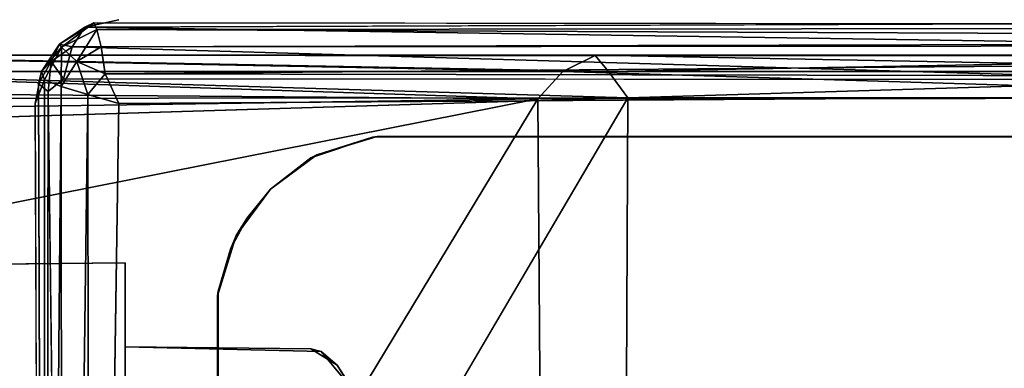
# Model space of a CAD drawing. Units: inches. Extents: x -25.6 to 16.1, y -18.4 to 15.6.
# Drawn here: x -17.2 to -15.8, y 15.1 to 15.6 of the extents above; entities that cross this region are included whole.
import ezdxf

# ---------------------------------------------------------------- set-up
doc = ezdxf.new("R2010")
doc.units = ezdxf.units.IN
doc.header["$MEASUREMENT"] = 0
for name, color, linetype in [('SEAT-ARM', 5, 'Continuous'), ('SEAT-ARMURETHANECAP', 5, 'Continuous'), ('SEAT-CASTERBASE', 5, 'Continuous'), ('SEAT-TRIM', 5, 'Continuous')]:
    doc.layers.add(name, color=color, linetype=linetype)

msp = doc.modelspace()

# ---------------------------------------------------------------- linework, layer by layer
at = {"layer": 'SEAT-ARM'}
for points in [[(-17.1481, 15.5933, 19.2325), (-17.1481, 15.5933, 19.2325), (-17.1347, 15.5998, 6.3577), (-17.186, 15.5679, 19.2121)], [(-17.1829, 15.5638, 6.3238), (-17.1829, 15.5638, 6.3238), (-17.186, 15.5679, 19.2121), (-17.1347, 15.5998, 6.3577)], [(-17.1347, 15.5998, 6.3577), (-17.1347, 15.5998, 6.3577), (-17.1305, 15.5901, 6.3114), (-17.1829, 15.5638, 6.3238)], [(-17.1481, 15.5933, 19.2325), (-17.1481, 15.5933, 19.2325), (-15.4809, 15.5679, 20.3143), (-15.4346, 15.5995, 20.2823)], [(-17.1347, 15.5998, 6.3577), (-17.1347, 15.5998, 6.3577), (-11.8787, 15.595, 6.314), (-17.1305, 15.5901, 6.3114)], [(-17.1481, 15.5933, 19.2325), (-17.1481, 15.5933, 19.2325), (-17.186, 15.5679, 19.2121), (-17.1674, 15.5643, 19.2732)], [(-17.1305, 15.5901, 6.3114), (-17.1305, 15.5901, 6.3114), (-17.1601, 15.542, 6.2735), (-17.1829, 15.5638, 6.3238)], [(-17.1674, 15.5643, 19.2732), (-17.1674, 15.5643, 19.2732), (-15.4809, 15.5679, 20.3143), (-17.1481, 15.5933, 19.2325)], [(-17.1305, 15.5901, 6.3114), (-17.1305, 15.5901, 6.3114), (-17.1239, 15.5639, 6.2729), (-17.1601, 15.542, 6.2735)], [(-11.8787, 15.595, 6.314), (-11.8787, 15.595, 6.314), (-11.8787, 15.5679, 6.2735), (-17.1305, 15.5901, 6.3114)], [(-11.8787, 15.5679, 6.2735), (-11.8787, 15.5679, 6.2735), (-17.1239, 15.5639, 6.2729), (-17.1305, 15.5901, 6.3114)], [(-17.186, 15.5679, 19.2121), (-17.186, 15.5679, 19.2121), (-17.1829, 15.5638, 6.3238), (-17.2131, 15.5274, 6.3619)], [(-17.2131, 15.5274, 19.2121), (-17.2131, 15.5274, 19.2121), (-17.186, 15.5679, 19.2121), (-17.2131, 15.5274, 6.3619)], [(-17.2131, 15.5274, 19.2121), (-17.2131, 15.5274, 19.2121), (-17.1987, 15.542, 19.2508), (-17.186, 15.5679, 19.2121)], [(-17.2131, 15.5274, 6.3619), (-17.2131, 15.5274, 6.3619), (-17.1829, 15.5638, 6.3238), (-17.2084, 15.5149, 6.3142)], [(-17.1837, 15.505, 6.274), (-17.1837, 15.505, 6.274), (-17.2084, 15.5149, 6.3142), (-17.1829, 15.5638, 6.3238)], [(-17.186, 15.5679, 19.2121), (-17.186, 15.5679, 19.2121), (-17.1987, 15.542, 19.2508), (-17.1674, 15.5643, 19.2732)], [(-17.1801, 15.5165, 19.3004), (-17.1801, 15.5165, 19.3004), (-17.1674, 15.5643, 19.2732), (-17.1987, 15.542, 19.2508)], [(-17.1601, 15.542, 6.2735), (-17.1601, 15.542, 6.2735), (-17.1837, 15.505, 6.274), (-17.1829, 15.5638, 6.3238)], [(-17.1801, 15.5165, 19.3004), (-17.1801, 15.5165, 19.3004), (-15.5099, 15.5155, 20.3351), (-17.1674, 15.5643, 19.2732)], [(-15.5099, 15.5155, 20.3351), (-15.5099, 15.5155, 20.3351), (-15.4809, 15.5679, 20.3143), (-17.1674, 15.5643, 19.2732)], [(-17.1181, 15.5239, 6.246), (-17.1181, 15.5239, 6.246), (-17.1601, 15.542, 6.2735), (-17.1239, 15.5639, 6.2729)], [(-17.1239, 15.5639, 6.2729), (-17.1239, 15.5639, 6.2729), (-11.8787, 15.5679, 6.2735), (-17.1181, 15.5239, 6.246)], [(-11.8787, 15.5679, 6.2735), (-11.8787, 15.5679, 6.2735), (-11.8869, 15.5138, 6.2412), (-17.1181, 15.5239, 6.246)], [(-17.2174, 15.509, 19.2353), (-17.2174, 15.509, 19.2353), (-17.203, 15.4975, 19.2786), (-17.1987, 15.542, 19.2508)], [(-17.1987, 15.542, 19.2508), (-17.1987, 15.542, 19.2508), (-17.2131, 15.5274, 19.2121), (-17.2174, 15.509, 19.2353)], [(-17.203, 15.4975, 19.2786), (-17.203, 15.4975, 19.2786), (-17.1801, 15.5165, 19.3004), (-17.1987, 15.542, 19.2508)], [(-17.144, 15.4932, 6.2464), (-17.144, 15.4932, 6.2464), (-17.1837, 15.505, 6.274), (-17.1601, 15.542, 6.2735)], [(-17.1601, 15.542, 6.2735), (-17.1601, 15.542, 6.2735), (-17.1181, 15.5239, 6.246), (-17.144, 15.4932, 6.2464)], [(-17.2226, 15.4795, 6.3619), (-17.2226, 15.4795, 6.3619), (-17.2131, 15.5274, 6.3619), (-17.2084, 15.5149, 6.3142)], [(-17.2131, 15.5274, 19.2121), (-17.2131, 15.5274, 19.2121), (-17.2131, 15.5274, 6.3619), (-17.2226, 15.4795, 6.3619)], [(-17.2096, 12.5966, 6.3135), (-17.2096, 12.5966, 6.3135), (-17.2226, 15.4795, 6.3619), (-17.2084, 15.5149, 6.3142)], [(-17.2096, 12.5966, 6.3135), (-17.2096, 12.5966, 6.3135), (-17.2084, 15.5149, 6.3142), (-17.1837, 15.505, 6.274)], [(-15.499, 12.6295, 20.3461), (-15.499, 12.6295, 20.3461), (-15.5099, 15.5155, 20.3351), (-17.1671, 12.6295, 19.316)], [(-17.144, 15.4932, 6.2464), (-17.144, 15.4932, 6.2464), (-17.1181, 15.5239, 6.246), (-17.0976, 15.4795, 6.2369)], [(-17.0976, 15.4795, 6.2369), (-17.0976, 15.4795, 6.2369), (-17.1181, 15.5239, 6.246), (-11.8869, 15.5138, 6.2412)], [(-17.203, 15.4975, 19.2786), (-17.203, 15.4975, 19.2786), (-17.2174, 15.509, 19.2353), (-17.2079, 12.6295, 19.271)], [(-17.1837, 15.505, 6.274), (-17.1837, 15.505, 6.274), (-17.1817, 12.6044, 6.2723), (-17.2096, 12.5966, 6.3135)], [(-17.2079, 12.6295, 19.271), (-17.2079, 12.6295, 19.271), (-17.1671, 12.6295, 19.316), (-17.203, 15.4975, 19.2786)], [(-17.1837, 15.505, 6.274), (-17.1837, 15.505, 6.274), (-17.144, 15.4932, 6.2464), (-17.1817, 12.6044, 6.2723)], [(-17.1817, 12.6044, 6.2723), (-17.1817, 12.6044, 6.2723), (-17.144, 15.4932, 6.2464), (-17.1409, 12.6079, 6.2459)], [(-17.1409, 12.6079, 6.2459), (-17.1409, 12.6079, 6.2459), (-17.144, 15.4932, 6.2464), (-17.0976, 15.4795, 6.2369)]]:
    msp.add_3dface(points, dxfattribs=at)
for points, invisible_edges in [([(-17.1481, 15.5933, 19.2325), (-17.1481, 15.5933, 19.2325), (-17.0976, 15.6045, 19.2121), (-17.1347, 15.5998, 6.3577)], 4), ([(-17.1481, 15.5933, 19.2325), (-17.1481, 15.5933, 19.2325), (-15.4346, 15.5995, 20.2823), (-17.0976, 15.6045, 19.2121)], 4), ([(-17.1347, 15.5998, 6.3577), (-17.1347, 15.5998, 6.3577), (-17.0976, 15.6045, 19.2121), (-11.4951, 15.6045, 6.3373)], 15), ([(-17.1347, 15.5998, 6.3577), (-17.1347, 15.5998, 6.3577), (-11.4951, 15.6045, 6.3373), (-11.8787, 15.595, 6.314)], 2), ([(-11.4951, 15.6045, 6.3373), (-11.4951, 15.6045, 6.3373), (-17.0976, 15.6045, 19.2121), (-15.4346, 15.5995, 20.2823)], 15), ([(-17.2226, 15.4795, 6.3619), (-17.2226, 15.4795, 6.3619), (-17.2174, 15.509, 19.2353), (-17.2131, 15.5274, 19.2121)], 2), ([(-17.1671, 12.6295, 19.316), (-17.1671, 12.6295, 19.316), (-17.1801, 15.5165, 19.3004), (-17.203, 15.4975, 19.2786)], 2), ([(-17.1671, 12.6295, 19.316), (-17.1671, 12.6295, 19.316), (-15.5099, 15.5155, 20.3351), (-17.1801, 15.5165, 19.3004)], 9), ([(-17.0976, 15.4795, 6.2369), (-17.0976, 15.4795, 6.2369), (-11.8869, 15.5138, 6.2412), (-11.8705, 12.5953, 6.2405)], 9), ([(-17.2226, 12.6295, 19.2121), (-17.2226, 12.6295, 19.2121), (-17.2174, 15.509, 19.2353), (-17.2226, 15.4795, 6.3619)], 15), ([(-17.2226, 12.6295, 19.2121), (-17.2226, 12.6295, 19.2121), (-17.2079, 12.6295, 19.271), (-17.2174, 15.509, 19.2353)], 9), ([(-17.2226, 15.4795, 6.3619), (-17.2226, 15.4795, 6.3619), (-17.2177, 12.5932, 6.3611), (-17.2226, 12.6295, 19.2121)], 15), ([(-17.2096, 12.5966, 6.3135), (-17.2096, 12.5966, 6.3135), (-17.2177, 12.5932, 6.3611), (-17.2226, 15.4795, 6.3619)], 4), ([(-17.1154, 12.5901, 6.2434), (-17.1154, 12.5901, 6.2434), (-17.1409, 12.6079, 6.2459), (-17.0976, 15.4795, 6.2369)], 9), ([(-11.8705, 12.5953, 6.2405), (-11.8705, 12.5953, 6.2405), (-17.1154, 12.5901, 6.2434), (-17.0976, 15.4795, 6.2369)], 13)]:
    msp.add_3dface(points, dxfattribs=dict(at, invisible_edges=invisible_edges))
at = {"layer": 'SEAT-ARMURETHANECAP'}
for points in [[(-17.723, 15.5271, 20.2502), (-17.723, 15.5271, 20.2502), (-16.4359, 15.5271, 21.0105), (-17.693, 15.5518, 20.2238)], [(-16.3867, 15.5515, 20.9926), (-16.3867, 15.5515, 20.9926), (-17.693, 15.5518, 20.2238), (-16.4359, 15.5271, 21.0105)], [(-17.6852, 15.552, 19.0558), (-17.6852, 15.552, 19.0558), (-16.3677, 15.5271, 19.8176), (-17.6517, 15.5271, 19.0268)], [(-17.6852, 15.552, 19.0558), (-17.6852, 15.552, 19.0558), (-16.3873, 15.5509, 19.8513), (-16.3677, 15.5271, 19.8176)], [(-15.1137, 15.5271, 21.7081), (-15.1137, 15.5271, 21.7081), (-16.3867, 15.5515, 20.9926), (-16.4359, 15.5271, 21.0105)], [(-16.3677, 15.5271, 19.8176), (-16.3677, 15.5271, 19.8176), (-16.3873, 15.5509, 19.8513), (-15.0346, 15.5515, 20.5932)], [(-16.3867, 15.5515, 20.9926), (-16.3867, 15.5515, 20.9926), (-15.1137, 15.5271, 21.7081), (-15.0654, 15.5515, 21.6879)], [(-16.3677, 15.5271, 19.8176), (-16.3677, 15.5271, 19.8176), (-15.0346, 15.5515, 20.5932), (-15.0455, 15.5271, 20.543)], [(-17.7387, 15.4871, 18.9482), (-17.7387, 15.4871, 18.9482), (-17.6517, 15.5271, 19.0268), (-16.3391, 15.4883, 19.806)], [(-17.7337, 15.4967, 20.2674), (-17.7337, 15.4967, 20.2674), (-16.4734, 15.4865, 21.0179), (-17.723, 15.5271, 20.2502)], [(-17.723, 15.5271, 20.2502), (-17.723, 15.5271, 20.2502), (-16.4734, 15.4865, 21.0179), (-16.4359, 15.5271, 21.0105)], [(-16.3391, 15.4883, 19.806), (-16.3391, 15.4883, 19.806), (-17.6517, 15.5271, 19.0268), (-16.3677, 15.5271, 19.8176)], [(-16.4734, 15.4865, 21.0179), (-16.4734, 15.4865, 21.0179), (-15.14, 15.4877, 21.7222), (-16.4359, 15.5271, 21.0105)], [(-16.4359, 15.5271, 21.0105), (-16.4359, 15.5271, 21.0105), (-15.14, 15.4877, 21.7222), (-15.1137, 15.5271, 21.7081)], [(-16.3677, 15.5271, 19.8176), (-16.3677, 15.5271, 19.8176), (-15.0455, 15.5271, 20.543), (-16.3391, 15.4883, 19.806)], [(-15.0455, 15.5271, 20.543), (-15.0455, 15.5271, 20.543), (-15.0283, 15.4879, 20.5245), (-16.3391, 15.4883, 19.806)], [(-17.7337, 15.4967, 20.2674), (-17.7337, 15.4967, 20.2674), (-17.8345, 15.4666, 20.2109), (-16.4734, 15.4865, 21.0179)], [(-16.4734, 15.4865, 21.0179), (-16.4734, 15.4865, 21.0179), (-18.0229, 15.1796, 20.093), (-18.0196, 12.9295, 20.0955)], [(-16.4734, 15.4865, 21.0179), (-16.4734, 15.4865, 21.0179), (-17.8345, 15.4666, 20.2109), (-18.0229, 15.1796, 20.093)], [(-18.0196, 12.9295, 20.0955), (-18.0196, 12.9295, 20.0955), (-16.4521, 12.622, 21.03), (-16.4734, 15.4865, 21.0179)], [(-16.3391, 15.4883, 19.806), (-16.3391, 15.4883, 19.806), (-16.3523, 12.622, 19.798), (-17.9105, 12.8107, 18.825)], [(-17.7335, 15.4454, 18.9412), (-17.7335, 15.4454, 18.9412), (-17.7387, 15.4871, 18.9482), (-16.3391, 15.4883, 19.806)], [(-15.14, 15.4877, 21.7222), (-15.14, 15.4877, 21.7222), (-16.4734, 15.4865, 21.0179), (-16.4521, 12.622, 21.03)], [(-16.4521, 12.622, 21.03), (-16.4521, 12.622, 21.03), (-15.1091, 12.6214, 21.7376), (-15.14, 15.4877, 21.7222)], [(-16.3523, 12.622, 19.798), (-16.3523, 12.622, 19.798), (-16.3391, 15.4883, 19.806), (-15.0283, 15.4879, 20.5245)], [(-15.0283, 15.4879, 20.5245), (-15.0283, 15.4879, 20.5245), (-15.0405, 12.6211, 20.5183), (-16.3523, 12.622, 19.798)]]:
    msp.add_3dface(points, dxfattribs=at)
for points, invisible_edges in [([(-17.6852, 15.552, 19.0558), (-17.6852, 15.552, 19.0558), (-17.693, 15.5518, 20.2238), (-16.3873, 15.5509, 19.8513)], 4), ([(-16.3873, 15.5509, 19.8513), (-16.3873, 15.5509, 19.8513), (-17.693, 15.5518, 20.2238), (-15.0346, 15.5515, 20.5932)], 6), ([(-16.3867, 15.5515, 20.9926), (-16.3867, 15.5515, 20.9926), (-15.0346, 15.5515, 20.5932), (-17.693, 15.5518, 20.2238)], 6), ([(-13.6752, 15.5515, 21.2507), (-13.6752, 15.5515, 21.2507), (-16.3867, 15.5515, 20.9926), (-15.0654, 15.5515, 21.6879)], 11), ([(-15.0346, 15.5515, 20.5932), (-15.0346, 15.5515, 20.5932), (-16.3867, 15.5515, 20.9926), (-13.6752, 15.5515, 21.2507)], 6), ([(-17.9105, 12.8107, 18.825), (-17.9105, 12.8107, 18.825), (-17.9171, 15.1795, 18.8189), (-16.3391, 15.4883, 19.806)], 4), ([(-17.9171, 15.1795, 18.8189), (-17.9171, 15.1795, 18.8189), (-17.7335, 15.4454, 18.9412), (-16.3391, 15.4883, 19.806)], 9)]:
    msp.add_3dface(points, dxfattribs=dict(at, invisible_edges=invisible_edges))
at = {"layer": 'SEAT-CASTERBASE'}
for points, invisible_edges in [([(-13.4516, 15.4307, 6.3369), (-13.4516, 15.4307, 6.3369), (-16.7198, 15.4297, 6.3369), (-16.9504, 15.1929, 6.3369)], 13), ([(-13.4516, 15.4307, 6.3369), (-13.4516, 15.4307, 6.3369), (-16.9504, 15.1929, 6.3369), (-13.2149, 15.2001, 6.3369)], 15), ([(-16.7198, 15.4297, 6.3369), (-16.7198, 15.4297, 6.3369), (-16.923, 15.2831, 6.3369), (-16.9504, 15.1929, 6.3369)], 11), ([(-16.9494, 15.2001, 6.2179), (-16.9494, 15.2001, 6.2179), (-16.7126, 15.4307, 6.2179), (-13.4444, 15.4297, 6.2179)], 11), ([(-16.9494, 15.2001, 6.2179), (-16.9494, 15.2001, 6.2179), (-16.9312, 15.2624, 6.2179), (-16.7126, 15.4307, 6.2179)], 13), ([(-13.2138, 15.1929, 6.2179), (-13.2138, 15.1929, 6.2179), (-16.9494, 15.2001, 6.2179), (-13.4444, 15.4297, 6.2179)], 15), ([(-16.9057, 15.31, 6.2179), (-16.9057, 15.31, 6.2179), (-16.7126, 15.4307, 6.2179), (-16.9312, 15.2624, 6.2179)], 6), ([(-16.923, 15.2831, 6.3369), (-16.923, 15.2831, 6.3369), (-16.7198, 15.4297, 6.3369), (-16.8715, 15.3518, 6.3369)], 6), ([(-16.8715, 15.3518, 6.2179), (-16.8715, 15.3518, 6.2179), (-16.7126, 15.4307, 6.2179), (-16.9057, 15.31, 6.2179)], 6), ([(-16.8715, 15.3518, 6.2179), (-16.8715, 15.3518, 6.2179), (-16.8028, 15.4033, 6.2179), (-16.7126, 15.4307, 6.2179)], 9), ([(-16.7198, 15.4297, 6.3369), (-16.7198, 15.4297, 6.3369), (-16.8113, 15.3987, 6.3369), (-16.8715, 15.3518, 6.3369)], 9), ([(-16.7126, 15.4307, 6.2179), (-16.7126, 15.4307, 6.2179), (-16.7198, 15.4297, 6.3369), (-13.4516, 15.4307, 6.3369)], 9), ([(-13.4516, 15.4307, 6.3369), (-13.4516, 15.4307, 6.3369), (-13.4444, 15.4297, 6.2179), (-16.7126, 15.4307, 6.2179)], 9), ([(-15.6832, 14.98, 5.8085), (-15.6832, 14.98, 5.8085), (-15.4901, 15.2081, 5.8085), (-15.8038, 15.0434, 5.8085)], 11), ([(-16.9494, 12.909, 6.3369), (-16.9494, 12.909, 6.3369), (-13.2149, 15.2001, 6.3369), (-16.9504, 15.1929, 6.3369)], 6), ([(-16.9494, 15.2001, 6.2179), (-16.9494, 15.2001, 6.2179), (-13.2138, 15.1929, 6.2179), (-16.9504, 12.9162, 6.2179)], 6), ([(-13.2138, 15.1929, 6.2179), (-13.2138, 15.1929, 6.2179), (-13.2149, 12.909, 6.2179), (-16.9504, 12.9162, 6.2179)], 13), ([(-16.9494, 12.909, 6.3369), (-16.9494, 12.909, 6.3369), (-13.2138, 12.9162, 6.3369), (-13.2149, 15.2001, 6.3369)], 11), ([(-15.611, 15.0441, 5.8479), (-15.6039, 15.1599, 5.8479), (-15.8149, 15.0323, 5.8479)], 13), ([(-15.6594, 15.0176, 5.9266), (-15.8338, 15.0025, 5.9277), (-15.6344, 15.1309, 5.9277)], 13), ([(-15.868, 14.9954, 5.9266), (-15.868, 14.9954, 5.9266), (-15.7306, 15.0899, 5.9266), (-15.7479, 14.9374, 5.9266)], 13), ([(-15.2933, 15.0979, 5.8085), (-15.2933, 15.0979, 5.8085), (-14.7751, 15.0736, 5.8085), (-15.8361, 14.8057, 5.8085)], 15), ([(-15.6692, 14.9425, 5.8085), (-15.6692, 14.9425, 5.8085), (-15.2933, 15.0979, 5.8085), (-15.8361, 14.8057, 5.8085)], 6)]:
    msp.add_3dface(points, dxfattribs=dict(at, invisible_edges=invisible_edges))
for points in [[(-16.8113, 15.3987, 6.3369), (-16.8113, 15.3987, 6.3369), (-16.7198, 15.4297, 6.3369), (-16.8028, 15.4033, 6.2179)], [(-16.7126, 15.4307, 6.2179), (-16.7126, 15.4307, 6.2179), (-16.8028, 15.4033, 6.2179), (-16.7198, 15.4297, 6.3369)], [(-16.8113, 15.3987, 6.3369), (-16.8113, 15.3987, 6.3369), (-16.8028, 15.4033, 6.2179), (-16.8715, 15.3518, 6.2179)], [(-16.8113, 15.3987, 6.3369), (-16.8113, 15.3987, 6.3369), (-16.8715, 15.3518, 6.2179), (-16.8715, 15.3518, 6.3369)], [(-16.923, 15.2831, 6.3369), (-16.923, 15.2831, 6.3369), (-16.8715, 15.3518, 6.3369), (-16.9057, 15.31, 6.2179)], [(-16.8715, 15.3518, 6.3369), (-16.8715, 15.3518, 6.3369), (-16.8715, 15.3518, 6.2179), (-16.9057, 15.31, 6.2179)], [(-16.923, 15.2831, 6.3369), (-16.923, 15.2831, 6.3369), (-16.9057, 15.31, 6.2179), (-16.9312, 15.2624, 6.2179)], [(-16.9494, 15.2001, 6.2179), (-16.9494, 15.2001, 6.2179), (-16.9504, 15.1929, 6.3369), (-16.923, 15.2831, 6.3369)], [(-16.923, 15.2831, 6.3369), (-16.923, 15.2831, 6.3369), (-16.9312, 15.2624, 6.2179), (-16.9494, 15.2001, 6.2179)], [(-16.9504, 15.1929, 6.3369), (-16.9504, 15.1929, 6.3369), (-16.9494, 15.2001, 6.2179), (-16.9504, 12.9162, 6.2179)], [(-16.9504, 12.9162, 6.2179), (-16.9504, 12.9162, 6.2179), (-16.9494, 12.909, 6.3369), (-16.9504, 15.1929, 6.3369)], [(-15.6039, 15.1599, 5.8479), (-15.7626, 15.0687, 1.6354), (-15.8149, 15.0323, 5.8479)], [(-15.8586, 14.9989, 6.162), (-15.8586, 14.9989, 6.162), (-15.6154, 15.1537, 6.1617), (-15.7306, 15.0899, 5.9266)], [(-15.6154, 15.1537, 6.1617), (-15.6154, 15.1537, 6.1617), (-15.8586, 14.9989, 6.162), (-15.7487, 15.063, 6.179)], [(-15.6344, 15.1309, 5.9277), (-15.8338, 15.0025, 5.9277), (-15.7602, 15.0675, 5.937)], [(-15.5948, 15.1158, 6.1993), (-15.5948, 15.1158, 6.1993), (-15.8619, 14.9329, 6.2004), (-15.1329, 14.14, 6.2022)], [(-15.8619, 14.9329, 6.2004), (-15.8619, 14.9329, 6.2004), (-15.5948, 15.1158, 6.1993), (-15.7487, 15.063, 6.179)], [(-15.8586, 14.9989, 6.162), (-15.8586, 14.9989, 6.162), (-15.7306, 15.0899, 5.9266), (-15.868, 14.9954, 5.9266)]]:
    msp.add_3dface(points, dxfattribs=at)
at = {"layer": 'SEAT-TRIM'}
for points in [[(-17.3348, 15.2395, 19.1836), (-17.3348, 15.2395, 19.1836), (-17.0884, 15.242, 19.3259), (-17.0884, 15.242, 6.2744)], [(-17.0884, 15.242, 6.2744), (-17.0884, 15.242, 6.2744), (-17.3288, 15.2398, 6.2762), (-17.3348, 15.2395, 19.1836)], [(-17.0884, 12.867, 6.2744), (-17.0884, 12.867, 6.2744), (-17.331, 12.8697, 6.2769), (-17.3288, 15.2398, 6.2762)], [(-17.3288, 15.2398, 6.2762), (-17.3288, 15.2398, 6.2762), (-17.0884, 15.242, 6.2744), (-17.0884, 12.867, 6.2744)], [(-16.7721, 15.0896, 8.4619), (-16.7721, 15.0896, 8.4619), (-16.8114, 15.1143, 8.4619), (-16.7961, 15.1101, 19.4946)], [(-16.7477, 15.0519, 19.5226), (-16.7477, 15.0519, 19.5226), (-16.7721, 15.0896, 8.4619), (-16.7961, 15.1101, 19.4946)], [(-16.7477, 15.0519, 19.5226), (-16.7477, 15.0519, 19.5226), (-16.7481, 15.0504, 8.4619), (-16.7721, 15.0896, 8.4619)]]:
    msp.add_3dface(points, dxfattribs=at)
for points, invisible_edges in [([(-17.0884, 15.117, 19.3259), (-17.0884, 15.117, 19.3259), (-17.0884, 15.242, 19.3259), (-17.3348, 15.2395, 19.1836)], 9), ([(-17.3348, 15.2395, 19.1836), (-17.3348, 15.2395, 19.1836), (-17.0884, 12.992, 19.3259), (-17.0884, 15.117, 19.3259)], 15), ([(-17.3348, 15.2395, 19.1836), (-17.3348, 15.2395, 19.1836), (-17.3348, 12.8696, 19.1836), (-17.0884, 12.992, 19.3259)], 15), ([(-17.0884, 12.867, 6.2744), (-17.0884, 12.867, 6.2744), (-17.0884, 15.242, 6.2744), (-17.0884, 15.117, 8.4619)], 13), ([(-17.0884, 15.242, 19.3259), (-17.0884, 15.242, 19.3259), (-17.0884, 15.117, 8.4619), (-17.0884, 15.242, 6.2744)], 6), ([(-17.0884, 15.117, 8.4619), (-17.0884, 15.117, 8.4619), (-17.0884, 15.242, 19.3259), (-17.0884, 15.117, 19.3259)], 2), ([(-17.0884, 15.117, 8.4619), (-17.0884, 15.117, 8.4619), (-17.0884, 12.992, 8.4619), (-17.0884, 12.867, 6.2744)], 13), ([(-16.7961, 15.1101, 19.4946), (-16.7961, 15.1101, 19.4946), (-17.0884, 15.117, 19.3259), (-17.0884, 12.992, 19.3259)], 13), ([(-16.7961, 15.1101, 19.4946), (-16.7961, 15.1101, 19.4946), (-16.8114, 15.1143, 8.4619), (-17.0884, 15.117, 19.3259)], 4), ([(-16.8114, 12.9948, 8.4619), (-16.8114, 12.9948, 8.4619), (-17.0884, 15.117, 8.4619), (-16.8114, 15.1143, 8.4619)], 11), ([(-17.0884, 15.117, 8.4619), (-17.0884, 15.117, 8.4619), (-17.0884, 15.117, 19.3259), (-16.8114, 15.1143, 8.4619)], 4), ([(-17.0884, 15.117, 8.4619), (-17.0884, 15.117, 8.4619), (-16.8114, 12.9948, 8.4619), (-17.0884, 12.992, 8.4619)], 2), ([(-17.0884, 12.992, 19.3259), (-17.0884, 12.992, 19.3259), (-16.7961, 12.999, 19.4946), (-16.7961, 15.1101, 19.4946)], 13), ([(-16.8114, 15.1143, 8.4619), (-16.8114, 15.1143, 8.4619), (-16.747, 13.0616, 8.4619), (-16.8114, 12.9948, 8.4619)], 15), ([(-16.747, 13.0616, 8.4619), (-16.747, 13.0616, 8.4619), (-16.8114, 15.1143, 8.4619), (-16.7481, 15.0504, 8.4619)], 6), ([(-16.7481, 15.0504, 8.4619), (-16.7481, 15.0504, 8.4619), (-16.8114, 15.1143, 8.4619), (-16.7721, 15.0896, 8.4619)], 2), ([(-16.7477, 15.0519, 19.5226), (-16.7477, 15.0519, 19.5226), (-16.7961, 15.1101, 19.4946), (-16.7961, 12.999, 19.4946)], 13)]:
    msp.add_3dface(points, dxfattribs=dict(at, invisible_edges=invisible_edges))

doc.saveas('drawing.dxf')
